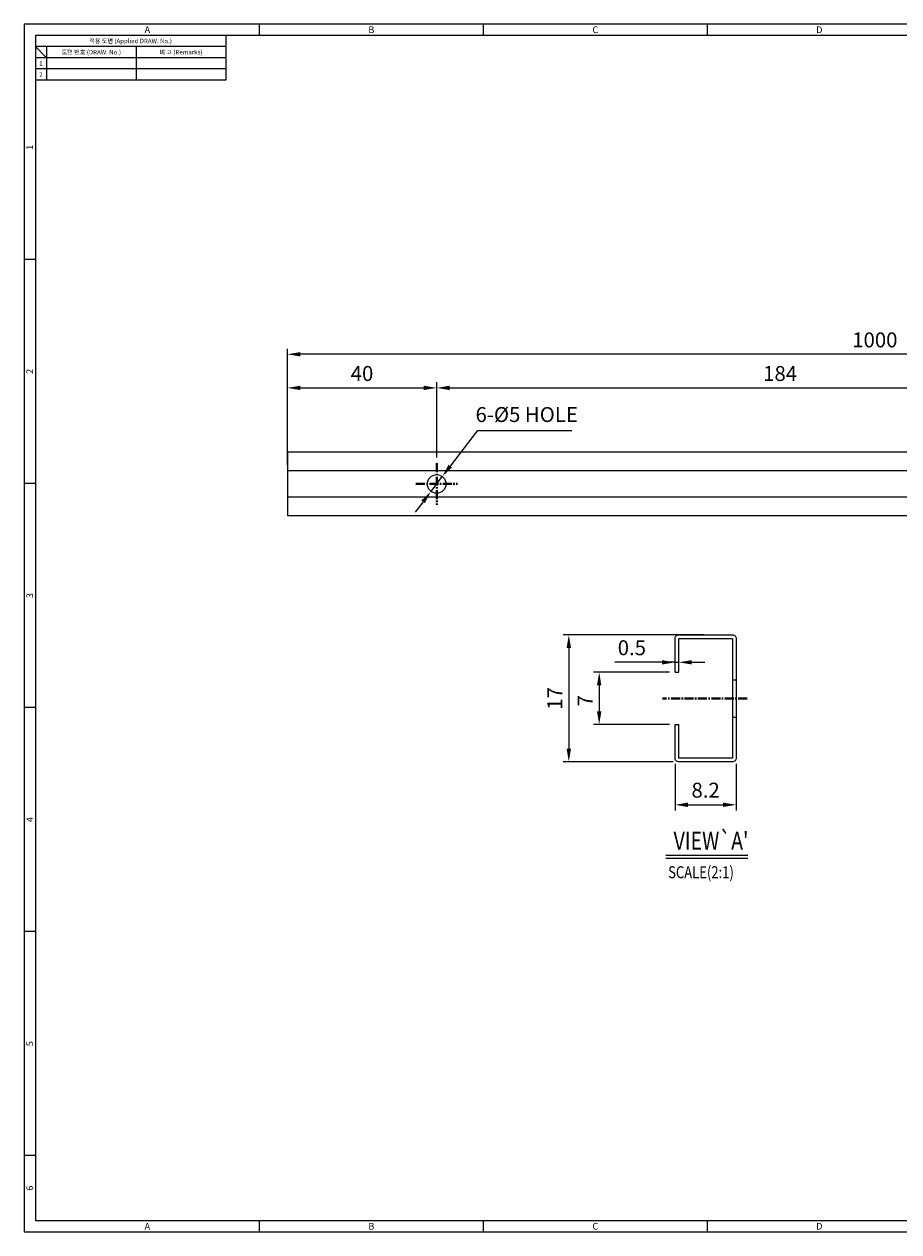
# Model space of a CAD drawing. Extents: x 0 to 469, y 0 to 323.
# Drawn here: x 0 to 234, y 0 to 323 of the extents above; entities that cross this region are included whole.
import ezdxf
from ezdxf.enums import TextEntityAlignment as Align

# ---------------------------------------------------------------- set-up
doc = ezdxf.new("R2010")
doc.units = 0
doc.header["$LTSCALE"] = 8
doc.header["$MEASUREMENT"] = 0
for name, pattern in [('CENTER', [2, 1.25, -0.25, 0.25, -0.25]), ('CENTER2', [1.125, 0.75, -0.125, 0.125, -0.125]), ('HIDDEN', [0.375, 0.25, -0.125])]:
    doc.linetypes.add(name, pattern=pattern)
doc.layers.get('0').update_dxf_attribs({"linetype": 'CONTINUOUS'})
doc.layers.get('Defpoints').update_dxf_attribs({"linetype": 'CONTINUOUS'})
doc.layers.add('Default', color=7, linetype='CONTINUOUS')
doc.layers.add('중심선', color=1, linetype='CENTER')
doc.styles.get("Standard").update_dxf_attribs({"font": 'BareunDotum1.ttf', "width": 0.8})
doc.styles.add('style1', font='gulim.ttc')
doc.dimstyles.new('ISO-25 A3[0.5]', dxfattribs={"dimtxt": 4, "dimasz": 3.5, "dimexe": 1.5, "dimexo": 1.5, "dimgap": 1.2, "dimtad": 1, "dimlfac": 0.5, "dimdsep": 46, "dimtxsty": 'Standard', "dimcen": 2.5, "dimclrd": 6, "dimclre": 6, "dimazin": 2, "dimtfac": 1, "dimtmove": 0, "dimatfit": 3, "dimfxl": 1, "dimarcsym": 0})
doc.dimstyles.new('ISO-25 A3[1]', dxfattribs={"dimtxt": 4, "dimasz": 3.5, "dimexe": 1.5, "dimexo": 1.5, "dimgap": 1.2, "dimtad": 1, "dimdsep": 46, "dimtxsty": 'Standard', "dimcen": 2.5, "dimclrd": 6, "dimclre": 6, "dimazin": 2, "dimtfac": 1, "dimtmove": 0, "dimatfit": 3, "dimfxl": 1, "dimarcsym": 0})

# ---------------------------------------------------------------- blocks, each defined once
blk = doc.blocks.new('*D10')
at = {"layer": 'Default', "color": 6, "lineweight": -2}
for p, q in [((70.5, 210.26), (70.5, 227.5)), ((110.5, 207.32), (110.5, 227.5)), ((74, 226), (107, 226))]:
    blk.add_line(p, q, dxfattribs=at)
at = {"layer": 'Default', "color": 6}
for points in [[(74, 226.58), (74, 225.42), (70.5, 226)], [(107, 225.42), (107, 226.58), (110.5, 226)]]:
    blk.add_solid(points, dxfattribs=at)
at = {"layer": 'Defpoints', "color": 0}
for p in [(110.5, 226), (70.5, 208.76), (110.5, 205.82)]:
    blk.add_point(p, dxfattribs=at)
at = {"layer": 'Default', "color": 0, "insert": (90.5, 229.33), "char_height": 4, "attachment_point": 5}
blk.add_mtext('40', dxfattribs=at)
blk = doc.blocks.new('*D11')
at = {"layer": 'Default', "color": 6, "lineweight": -2}
for p, q in [((110.5, 207.32), (110.5, 227.5)), ((294.5, 207.32), (294.5, 227.5)), ((114, 226), (291, 226))]:
    blk.add_line(p, q, dxfattribs=at)
at = {"layer": 'Default', "color": 6}
for points in [[(114, 226.58), (114, 225.42), (110.5, 226)], [(291, 225.42), (291, 226.58), (294.5, 226)]]:
    blk.add_solid(points, dxfattribs=at)
at = {"layer": 'Defpoints', "color": 0}
for p in [(294.5, 226), (110.5, 205.82), (294.5, 205.82)]:
    blk.add_point(p, dxfattribs=at)
at = {"layer": 'Default', "color": 0, "insert": (202.5, 229.33), "char_height": 4, "attachment_point": 5}
blk.add_mtext('184', dxfattribs=at)
blk = doc.blocks.new('*D14')
at = {"layer": 'Default', "color": 6, "lineweight": -2}
for p, q in [((70.5, 205.26), (70.5, 236.5)), ((385.23, 210.26), (385.23, 236.5)), ((381.73, 235), (74, 235))]:
    blk.add_line(p, q, dxfattribs=at)
at = {"layer": 'Default', "color": 6}
for points in [[(74, 235.58), (74, 234.42), (70.5, 235)], [(381.73, 234.42), (381.73, 235.58), (385.23, 235)]]:
    blk.add_solid(points, dxfattribs=at)
at = {"layer": 'Defpoints', "color": 0}
for p in [(70.5, 235), (385.23, 208.76), (70.5, 203.76)]:
    blk.add_point(p, dxfattribs=at)
at = {"layer": 'Default', "color": 0, "insert": (227.87, 238.33), "char_height": 4, "attachment_point": 5}
blk.add_mtext('1000', dxfattribs=at)
blk = doc.blocks.new('*D15')
at = {"layer": 'Default', "color": 6, "lineweight": -2}
for p, q in [((172.84, 149.86), (152.53, 149.86)), ((154.03, 146.36), (154.03, 139.36)), ((172.84, 135.86), (152.53, 135.86))]:
    blk.add_line(p, q, dxfattribs=at)
at = {"layer": 'Default', "color": 6}
for points in [[(154.61, 146.36), (153.45, 146.36), (154.03, 149.86)], [(153.45, 139.36), (154.61, 139.36), (154.03, 135.86)]]:
    blk.add_solid(points, dxfattribs=at)
at = {"layer": 'Defpoints', "color": 0}
for p in [(174.34, 149.86), (154.03, 135.86), (174.34, 135.86)]:
    blk.add_point(p, dxfattribs=at)
at = {"layer": 'Default', "color": 0, "insert": (150.77, 142.22), "char_height": 4, "attachment_point": 5, "rotation": 90}
blk.add_mtext('7', dxfattribs=at)
blk = doc.blocks.new('*D16')
at = {"layer": 'Default', "color": 6, "lineweight": -2}
for p, q in [((182.06, 159.86), (144.4, 159.86)), ((145.9, 156.36), (145.9, 129.36)), ((173.84, 125.86), (144.4, 125.86))]:
    blk.add_line(p, q, dxfattribs=at)
at = {"layer": 'Default', "color": 6}
for points in [[(146.48, 156.36), (145.31, 156.36), (145.9, 159.86)], [(145.31, 129.36), (146.48, 129.36), (145.9, 125.86)]]:
    blk.add_solid(points, dxfattribs=at)
at = {"layer": 'Defpoints', "color": 0}
for p in [(183.56, 159.86), (145.9, 125.86), (175.34, 125.86)]:
    blk.add_point(p, dxfattribs=at)
at = {"layer": 'Default', "color": 0, "insert": (142.64, 142.86), "char_height": 4, "attachment_point": 5, "rotation": 90}
blk.add_mtext('17', dxfattribs=at)
blk = doc.blocks.new('*D17')
at = {"layer": 'Default', "color": 6, "lineweight": -2}
for p, q in [((174.34, 125.36), (174.34, 112.85)), ((190.74, 125.36), (190.74, 112.85)), ((177.84, 114.35), (187.24, 114.35))]:
    blk.add_line(p, q, dxfattribs=at)
at = {"layer": 'Default', "color": 6}
for points in [[(177.84, 114.94), (177.84, 113.77), (174.34, 114.35)], [(187.24, 113.77), (187.24, 114.94), (190.74, 114.35)]]:
    blk.add_solid(points, dxfattribs=at)
at = {"layer": 'Defpoints', "color": 0}
for p in [(174.34, 126.86), (190.74, 126.86), (190.74, 114.35)]:
    blk.add_point(p, dxfattribs=at)
at = {"layer": 'Default', "color": 0, "insert": (182.54, 117.75), "char_height": 4, "attachment_point": 5}
blk.add_mtext('8.2', dxfattribs=at)
blk = doc.blocks.new('*D18')
at = {"layer": 'Default', "color": 6, "lineweight": -2}
for p, q in [((174.34, 152.51), (158.22, 152.51)), ((170.84, 152.51), (167.34, 152.51)), ((174.34, 151.36), (174.34, 154.01)), ((174.34, 152.51), (175.34, 152.51)), ((175.34, 151.36), (175.34, 154.01)), ((178.84, 152.51), (182.34, 152.51))]:
    blk.add_line(p, q, dxfattribs=at)
at = {"layer": 'Default', "color": 6}
for points in [[(170.84, 151.93), (170.84, 153.09), (174.34, 152.51)], [(178.84, 153.09), (178.84, 151.93), (175.34, 152.51)]]:
    blk.add_solid(points, dxfattribs=at)
at = {"layer": 'Defpoints', "color": 0}
for p in [(175.34, 152.51), (174.34, 149.86), (175.34, 149.86)]:
    blk.add_point(p, dxfattribs=at)
at = {"layer": 'Default', "color": 0, "insert": (162.78, 155.9), "char_height": 4, "attachment_point": 5}
blk.add_mtext('0.5', dxfattribs=at)
blk = doc.blocks.new('*D19')
at = {"layer": 'Default', "color": 6, "lineweight": -2}
for p, q in [((121.32, 214.53), (114.13, 205.04)), ((146.72, 214.53), (121.32, 214.53)), ((108.99, 198.27), (112.01, 202.26)), ((106.88, 195.48), (104.76, 192.69))]:
    blk.add_line(p, q, dxfattribs=at)
at = {"layer": 'Default', "color": 6}
for points in [[(113.66, 205.4), (114.59, 204.69), (112.01, 202.26)], [(107.34, 195.13), (106.41, 195.84), (108.99, 198.27)]]:
    blk.add_solid(points, dxfattribs=at)
at = {"layer": 'Defpoints', "color": 0}
for p in [(112.01, 202.26), (108.99, 198.27)]:
    blk.add_point(p, dxfattribs=at)
at = {"layer": 'Default', "color": 0, "insert": (134.62, 218.34), "char_height": 4, "attachment_point": 5}
blk.add_mtext('6-%%c5 HOLE', dxfattribs=at)

msp = doc.modelspace()

# ---------------------------------------------------------------- linework, layer by layer
at = {"color": 3}
for p, q in [((468.6, 323.4), (0, 323.4)), ((0, 323.4), (0, 0)), ((63, 320.4), (63, 323.4)), ((123, 320.4), (123, 323.4)), ((183, 320.4), (183, 323.4)), ((465.6, 320.4), (3, 320.4)), ((3, 320.4), (3, 3)), ((54, 320.4), (54, 308.4)), ((54, 317.4), (3, 317.4)), ((6, 314.4), (3, 317.4)), ((6, 317.4), (6, 308.4)), ((54, 314.4), (3, 314.4)), ((54, 308.4), (3, 308.4)), ((3, 260.4), (0, 260.4)), ((3, 200.4), (0, 200.4)), ((3, 140.4), (0, 140.4)), ((3, 80.4), (0, 80.4)), ((3, 20.4), (0, 20.4)), ((0, 0), (468.6, 0)), ((3, 3), (465.6, 3)), ((63, 0), (63, 3)), ((123, 0), (123, 3)), ((183, 0), (183, 3))]:
    msp.add_line(p, q, dxfattribs=at)
at = {"color": 5}
for p, q in [((30, 317.4), (30, 308.4)), ((54, 311.4), (3, 311.4))]:
    msp.add_line(p, q, dxfattribs=at)
at = {"color": 6}
msp.add_line((171.88, 100.847), (193.873, 100.847), dxfattribs=at)
msp.add_line((171.88, 100.047), (193.873, 100.047))
at = {"layer": 'Default', "color": 0}
for p, q in [((329.507, 208.763), (70.503, 208.763)), ((70.503, 208.763), (70.503, 191.763)), ((329.04, 203.763), (70.503, 203.763)), ((333.623, 196.763), (70.503, 196.763)), ((333.82, 191.763), (70.503, 191.763)), ((174.343, 149.864), (175.343, 149.864)), ((174.343, 135.864), (175.343, 135.864))]:
    msp.add_line(p, q, dxfattribs=at)
at = {"layer": 'Default', "color": 2, "linetype": 'HIDDEN', "ltscale": 0.1}
for p, q in [((189.743, 147.864), (190.743, 147.864)), ((189.743, 137.864), (190.743, 137.864))]:
    msp.add_line(p, q, dxfattribs=at)
at = {"layer": 'Default', "color": 0}
msp.add_lwpolyline([(174.343, 149.864), (174.343, 158.864, -0.4142136), (175.343, 159.864), (189.743, 159.864, -0.4142136), (190.743, 158.864), (190.743, 126.864, -0.4142136), (189.743, 125.864), (175.343, 125.864, -0.4142136), (174.343, 126.864), (174.343, 135.864)], format="xyb", dxfattribs=at)
msp.add_lwpolyline([(175.343, 149.864), (175.343, 158.864), (189.743, 158.864), (189.743, 126.864), (175.343, 126.864), (175.343, 135.864)], dxfattribs=at)
msp.add_circle((110.503, 200.263), 2.5, dxfattribs=at)
at = {"layer": '중심선', "color": 1, "linetype": 'CENTER2', "lineweight": 40, "ltscale": 0.4}
for p, q in [((110.503, 205.819), (110.503, 194.708)), ((104.948, 200.263), (116.059, 200.263)), ((193.682, 142.864), (171.033, 142.864))]:
    msp.add_line(p, q, dxfattribs=at)

# ---------------------------------------------------------------- texts
at = {"color": 3, "style": 'style1'}
for s, height, p in [('A', 1.8, (33, 321.9)), ('B', 1.8, (93, 321.9)), ('C', 1.8, (153, 321.9)), ('D', 1.8, (213, 321.9)), ('적용 도면 (Applied DRAW. No.)', 1.2, (28.5, 318.9)), ('도면 번호 (DRAW. No.)', 1.2, (18, 315.9)), ('비 고 (Remarks)', 1.2, (42, 315.9)), ('2', 1.2, (4.5, 309.9)), ('1', 1.2, (4.5, 312.9)), ('A', 1.8, (33, 1.5)), ('B', 1.8, (93, 1.5)), ('C', 1.8, (153, 1.5)), ('D', 1.8, (213, 1.5))]:
    msp.add_text(s, height=height, dxfattribs=at).set_placement(p, align=Align.MIDDLE_CENTER)
for s, p in [('1', (1.5, 290.4)), ('2', (1.5, 230.4)), ('3', (1.5, 170.4)), ('4', (1.5, 110.4)), ('5', (1.5, 50.4)), ('6', (1.5, 11.7))]:
    msp.add_text(s, height=1.8, rotation=90, dxfattribs=at).set_placement(p, align=Align.MIDDLE_CENTER)
at = {"width": 0.8}
msp.add_text("VIEW`A'", height=4.8, dxfattribs=at).set_placement((173.966, 107.125), align=Align.TOP_LEFT)
msp.add_text('SCALE(2:1)', height=3.2, dxfattribs=at).set_placement((172.502, 94.705))

# ---------------------------------------------------------------- dimensions: what is measured, and where the dimension line sits
at = {"layer": 'Default', "color": 0}
dim = msp.add_linear_dim(base=(70.503, 234.999), p1=(385.231, 208.763), p2=(70.503, 203.763), text='1000', dimstyle='ISO-25 A3[1]', dxfattribs=at)
dim.commit()
dim.dimension.update_dxf_attribs({"geometry": '*D14', "text_midpoint": (227.867, 238.326)})
for base, p1, p2, dimstyle, picture, middle in [((110.503, 225.999), (70.503, 208.763), (110.503, 205.819), 'ISO-25 A3[1]', '*D10', (90.503, 229.326)), ((190.743, 114.355), (174.343, 126.864), (190.743, 126.864), 'ISO-25 A3[0.5]', '*D17', (182.543, 117.746))]:
    dim = msp.add_linear_dim(base=base, p1=p1, p2=p2, dimstyle=dimstyle, dxfattribs=at)
    dim.commit()
    dim.dimension.update_dxf_attribs({"geometry": picture, "text_midpoint": middle})
dim = msp.add_linear_dim(base=(294.503, 225.999), p1=(110.503, 205.819), p2=(294.503, 205.819), dimstyle='ISO-25 A3[1]', override={"dimtmove": 1}, dxfattribs=at)
dim.commit()
dim.dimension.update_dxf_attribs({"geometry": '*D11', "text_midpoint": (202.503, 229.326)})
dim = msp.add_diameter_dim_2p(p1=(108.992, 198.272), p2=(112.014, 202.255), text='6-<> HOLE', dimstyle='ISO-25 A3[1]', override={"dimtoh": 1, "dimtmove": 1}, dxfattribs=at)
dim.commit()
dim.dimension.update_dxf_attribs({"geometry": '*D19', "text_midpoint": (121.325, 214.528), "dimtype": 163})
dim = msp.add_linear_dim(base=(145.896, 125.864), p1=(183.563, 159.864), p2=(175.343, 125.864), angle=90, dimstyle='ISO-25 A3[0.5]', dxfattribs=at)
dim.commit()
dim.dimension.update_dxf_attribs({"geometry": '*D16', "text_midpoint": (142.638, 142.864)})
dim = msp.add_linear_dim(base=(175.343, 152.509), p1=(174.343, 149.864), p2=(175.343, 149.864), dimstyle='ISO-25 A3[0.5]', dxfattribs=at)
dim.commit()
dim.dimension.update_dxf_attribs({"geometry": '*D18', "text_midpoint": (162.783, 152.509), "dimtype": 160})
dim = msp.add_linear_dim(base=(154.03, 135.864), p1=(174.343, 149.864), p2=(174.343, 135.864), angle=90, dimstyle='ISO-25 A3[0.5]', dxfattribs=at)
dim.commit()
dim.dimension.update_dxf_attribs({"geometry": '*D15', "text_midpoint": (154.03, 142.219), "dimtype": 160})

doc.saveas('drawing.dxf')
